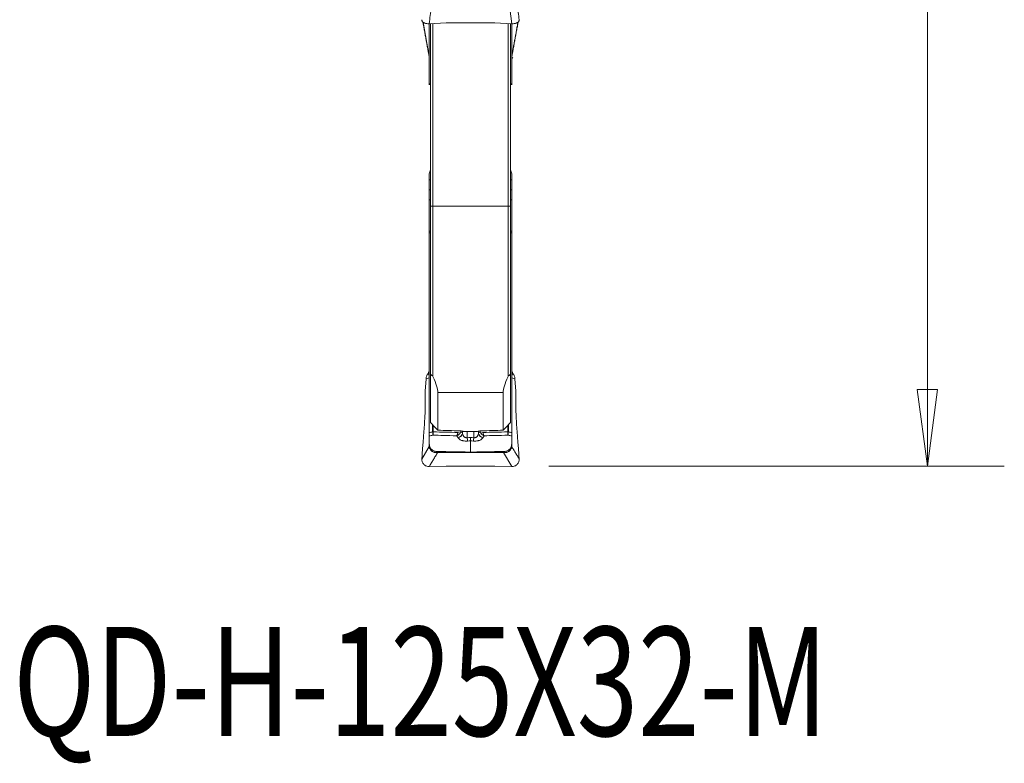
# Model space of a CAD drawing. Units: millimetres. Extents: x -24 to 24, y -75 to 83.
# Drawn here: x -17 to 24, y -75 to -44 of the extents above; entities that cross this region are included whole.
import ezdxf

# ---------------------------------------------------------------- set-up
doc = ezdxf.new("R2010")
doc.units = ezdxf.units.MM
doc.layers.get('0').update_dxf_attribs({"linetype": 'CONTINUOUS'})
for name, color, linetype in [('1', 4, 'CONTINUOUS'), ('2', 7, 'CONTINUOUS'), ('SK6', 5, 'CONTINUOUS')]:
    doc.layers.add(name, color=color, linetype=linetype)
doc.styles.add('iso_b_vert', font='simplex.shx')
doc.dimstyles.get("Standard").update_dxf_attribs({"dimtxt": 0.18, "dimasz": 0.18, "dimexe": 0.18, "dimexo": 0.0625, "dimgap": 0.09, "dimtad": 1, "dimzin": 0, "dimdsep": 52, "dimtxsty": 'Standard', "dimcen": 0.09, "dimadec": 0, "dimazin": 0, "dimtfac": 1, "dimtdec": 4, "dimtofl": 0, "dimtmove": 0, "dimatfit": 3, "dimfxl": 1, "dimtolj": 1, "dimtzin": 0, "dimarcsym": 0})

# ---------------------------------------------------------------- blocks, each defined once
blk = doc.blocks.new('DimnDraft3D3')
at = {"layer": '2', "lineweight": 13}
for p, q in [((5.2375, 62.5), (23.686273, 62.5)), ((20.511273, 62.5), (20.093276, 59.324998)), ((20.511273, 62.5), (20.511273, -62.5)), ((20.511273, 62.5), (20.929269, 59.325002)), ((20.929269, 59.325002), (20.093276, 59.324998)), ((20.093276, -59.325002), (20.929269, -59.324998)), ((20.511273, -62.5), (20.093276, -59.325002)), ((20.511273, -62.5), (20.929269, -59.324998)), ((4.8875, -62.5), (23.686273, -62.5))]:
    blk.add_line(p, q, dxfattribs=at)
at = {"layer": '2', "lineweight": 18, "insert": (19.386273, -5.719737), "char_height": 4.5, "attachment_point": 7, "rotation": 90, "line_spacing_factor": 1.084337, "style": 'iso_b_vert'}
blk.add_mtext('\\W0.9428;%%c125', dxfattribs=at)
blk = doc.blocks.new('_CLOSED')
at = {"lineweight": -2}
for p, q in [((-1, 0.166667), (0, 0)), ((-1, 0.166667), (-1, -0.166667)), ((0, 0), (-1, -0.166667)), ((0, 0), (-1, 0))]:
    blk.add_line(p, q, dxfattribs=at)

msp = doc.modelspace()

# ---------------------------------------------------------------- linework, layer by layer
at = {"layer": '1', "lineweight": 18}
for p, q in [((3.355, -44.235), (3.009, -41.516)), ((-0.31, -44.17), (-0.051, -45.595)), ((0.652, -44.195), (-0.055, -44.235)), ((-0.051, -45.572), (-0.051, -44.235)), ((-0.05, -46.725), (-0.05, -44.235)), ((0, -44.232), (0, -51.77)), ((0.1, -51.767), (0.1, -44.226)), ((2.621, -44.194), (0.679, -44.194)), ((3.355, -44.235), (2.648, -44.195)), ((3.2, -44.226), (3.2, -51.767)), ((3.3, -51.77), (3.3, -44.232)), ((3.35, -44.235), (3.35, -46.725)), ((3.351, -44.235), (3.351, -45.572)), ((-0.051, -45.595), (-0.05, -45.594)), ((3.35, -45.594), (3.351, -45.595)), ((-0.033, -50.337), (0, -50.337)), ((3.3, -50.337), (3.333, -50.337)), ((-0.05, -50.436), (-0.05, -50.682)), ((-0.05, -50.682), (0, -50.682)), ((-0.05, -50.682), (-0.05, -51.087)), ((3.3, -50.682), (3.35, -50.682)), ((3.35, -50.682), (3.35, -50.436)), ((3.35, -51.087), (3.35, -50.682)), ((-0.05, -51.087), (0, -51.087)), ((-0.05, -51.087), (-0.05, -51.501)), ((3.35, -51.087), (3.3, -51.087)), ((3.35, -51.501), (3.35, -51.087)), ((-0.05, -51.501), (0, -51.501)), ((-0.05, -51.501), (-0.05, -52.794)), ((3.35, -51.501), (3.3, -51.501)), ((3.35, -52.794), (3.35, -51.501)), ((0.1, -51.767), (0, -51.77)), ((0, -51.77), (0, -58.699)), ((0.1, -58.792), (0.1, -51.767)), ((3.2, -51.767), (0.1, -51.767)), ((3.3, -51.77), (3.2, -51.767)), ((3.2, -51.767), (3.2, -58.792)), ((3.3, -58.699), (3.3, -51.77)), ((0, -52.794), (-0.05, -52.794)), ((-0.05, -52.794), (-0.05, -52.863)), ((3.35, -52.794), (3.3, -52.794)), ((3.35, -52.605), (3.35, -52.863)), ((-0.05, -52.863), (0, -52.863)), ((-0.05, -61.105), (-0.05, -52.863)), ((3.3, -52.863), (3.35, -52.863)), ((3.35, -52.863), (3.35, -61.105)), ((-0.183, -58.883), (-0.219, -59.398)), ((-0.051, -58.85), (-0.183, -58.883)), ((-0.132, -58.712), (-0.078, -58.699)), ((-0.078, -58.699), (-0.078, -58.616)), ((-0.051, -61.088), (-0.051, -58.85)), ((0, -60.693), (0, -58.699)), ((3.3, -58.699), (3.3, -60.693)), ((3.351, -58.85), (3.351, -61.088)), ((3.483, -58.883), (3.351, -58.85)), ((3.378, -58.616), (3.378, -58.699)), ((3.378, -58.699), (3.432, -58.712)), ((3.519, -59.398), (3.483, -58.883)), ((-0.22, -59.726), (-0.225, -59.572)), ((0.3, -59.455), (0.3, -61.011)), ((3, -59.455), (0.3, -59.455)), ((3, -61.011), (3, -59.455)), ((3.525, -59.572), (3.52, -59.726)), ((-0.288, -61.262), (-0.252, -60.763)), ((0.087, -60.785), (0.087, -61.077)), ((0.112, -61.075), (0.112, -60.812)), ((3.188, -60.812), (3.188, -61.075)), ((3.213, -61.077), (3.213, -60.785)), ((3.552, -60.763), (3.588, -61.262)), ((1.249, -61.058), (1.249, -61.04)), ((1.317, -61.146), (1.317, -61.052)), ((1.321, -61.151), (1.321, -61.052)), ((1.824, -61.062), (1.476, -61.062)), ((1.518, -61.319), (1.518, -61.062)), ((1.782, -61.319), (1.782, -61.062)), ((1.979, -61.151), (1.979, -61.052)), ((1.983, -61.146), (1.983, -61.052)), ((2.051, -61.058), (2.051, -61.04)), ((-0.361, -62.199), (-0.051, -61.683)), ((-0.346, -61.972), (-0.315, -61.61)), ((-0.051, -61.667), (-0.051, -61.615)), ((-0.05, -61.652), (-0.05, -61.576)), ((3.35, -61.576), (3.35, -61.652)), ((3.351, -61.615), (3.351, -61.667)), ((3.615, -61.61), (3.646, -61.972)), ((-0.361, -62.199), (-0.352, -62.043)), ((0.25, -61.887), (0.25, -61.93)), ((0.291, -61.929), (3.009, -61.929)), ((0.291, -61.932), (0.291, -61.929)), ((3.009, -61.932), (0.291, -61.932)), ((3.009, -61.932), (3.009, -61.929)), ((3.355, -62.509), (3.009, -61.932)), ((3.05, -61.93), (3.05, -61.887)), ((3.652, -62.043), (3.661, -62.199)), ((0.652, -62.5), (-0.055, -62.509)), ((2.621, -62.5), (0.679, -62.5)), ((3.355, -62.509), (2.648, -62.5))]:
    msp.add_line(p, q, dxfattribs=at)
for centre, major_axis, ratio, start_param, end_param in [((0.679, -44.522), (0.4, 0), 0.819152, 1.570796, 1.640091), ((2.621, -44.522), (0.4, 0), 0.819152, 1.501502, 1.570796), ((-0.25, -45.575), (-0.2, 0), 0.105893, 3.141593, -3.022961), ((3.55, -45.575), (-0.2, 0), 0.105893, -0.118632, 0), ((0.25, -50.437), (0.3, 0), 0.99863, 2.55589, 2.801756), ((3.05, -50.437), (0.3, 0), 0.99863, 0.339837, 0.585702), ((-0.25, -58.598), (-0.2, 0), 0.990508, 2.610074, 3.141593), ((-0.25, -58.835), (-0.2, 0), 0.628254, 3.022961, 3.141593), ((3.55, -58.598), (-0.2, 0), 0.990508, 0, 0.531519), ((3.55, -58.835), (-0.2, 0), 0.628254, 0, 0.118632), ((0.087, -61.055), (0.075, 0), 0.292372, -1.570796, -1.23482), ((0.087, -61.057), (0.0749, 0.0035), 0.306725, -1.581655, -1.248653), ((1.064, -61.047), (-0.181, 0.086), 0.119196, 1.999947, 2.64418), ((1.101, -61.123), (0.196, 0.121), 0.870856, -1.907009, -0.728044), ((1.105, -61.128), (0.196, 0.121), 0.870856, -1.90701, -0.728044), ((1.518, -61.252), (-0.016, 0.229), 0.021131, 1.866771, 2.653462), ((1.65, -61.247), (0, 0.23), 0.000065, -2.652882, -1.867502), ((1.782, -61.252), (0.016, 0.229), 0.021131, -2.653462, -1.866771), ((2.195, -61.128), (-0.196, 0.121), 0.870856, 0.728044, 1.90701), ((2.199, -61.123), (-0.196, 0.121), 0.870856, 0.728044, 1.907009), ((2.236, -61.047), (0.181, 0.086), 0.119196, -2.64418, -1.999947), ((3.213, -61.055), (0.075, 0), 0.292372, -1.906772, -1.570796), ((3.213, -61.057), (-0.0749, 0.0035), 0.306725, 1.248653, 1.581655), ((-0.25, -61.652), (-0.2, 0), 0.628254, 3.022961, 3.141593), ((-0.25, -61.668), (0.2, 0.007), 0.766587, -0.143892, -0.002755), ((3.55, -61.652), (-0.2, 0), 0.628254, 0, 0.118632), ((3.55, -61.668), (-0.2, 0.007), 0.766587, 0.002755, 0.143892), ((0.25, -62.13), (-0.006, 0.2), 0.5189, -0.213594, -0.061262), ((3.05, -62.13), (0.006, 0.2), 0.5189, 0.061262, 0.213594), ((0.679, -62.569), (0.4, 0), 0.173648, 1.570796, 1.640091), ((2.621, -62.569), (0.4, 0), 0.173648, 1.501502, 1.570796)]:
    msp.add_ellipse(centre, major_axis=major_axis, ratio=ratio, start_param=start_param, end_param=end_param, dxfattribs=at)
at = {"layer": '1', "lineweight": 18, "extrusion": (0, 0, -1)}
for centre, major_axis, ratio, start_param, end_param in [((0.449, -49.038), (0.493, -3.52), 0.024298, 2.935873, 2.969684), ((2.851, -49.038), (0.493, 3.52), 0.024298, 0.171909, 0.20572), ((0.217, -58.912), (0.391, -0.093), 0.993973, 2.979365, 3.122021), ((-0.297, -58.874), (0.526, 0.899), 0.060274, 1.244948, 1.354974), ((-0.25, -59.028), (0.085, 0.425), 0.423173, 0.605031, 1.056691), ((3.55, -59.028), (0.085, -0.425), 0.423173, 2.084902, 2.536562), ((3.597, -58.874), (0.526, -0.899), 0.060274, 1.786619, 1.896645), ((3.083, -58.912), (0.391, 0.093), 0.993973, 0.019572, 0.162228), ((-0.195, -59.383), (0.019, 0.252), 0.091464, -2.423062, -1.636444), ((3.495, -59.383), (0.019, -0.252), 0.091464, -1.505149, -0.718531), ((64.877, -0.002), (175.149, 20.098), 0.330086, 1.980418, 1.98598), ((10.228, 0.002), (8.464, 61.127), 0.380147, -3.123157, -3.120117), ((-6.928, 0.002), (8.464, -61.127), 0.380148, -0.021476, -0.018435), ((-61.584, 0.004), (175.159, -20.101), 0.330097, 1.155589, 1.16115), ((0.449, -61.396), (0.409, 0.498), 0.578245, -2.561066, -2.527255), ((0.25, -61.381), (0.259, 0.376), 0.404351, -2.64408, -2.610269), ((3.05, -61.381), (0.259, -0.376), 0.404351, -0.531323, -0.497512), ((2.851, -61.396), (0.409, -0.498), 0.578245, -0.614338, -0.580527), ((-0.326, -62.001), (0.018, 0.24), 0.093004, -1.752581, -1.456586), ((3.626, -62.001), (0.018, -0.24), 0.093004, -1.685006, -1.389012)]:
    msp.add_ellipse(centre, major_axis=major_axis, ratio=ratio, start_param=start_param, end_param=end_param, dxfattribs=at)
at = {"layer": '1', "lineweight": 18}
for points, degree in [([(-0.055, -44.235), (0.291, -41.516)], 1), ([(3.661, -44.07), (3.351, -41.638)], 1), ([(-0.316, -44.167), (-0.05, -45.631)], 1), ([(3.35, -45.631), (3.617, -44.163)], 1), ([(3.61, -44.171), (3.351, -45.595)], 1), ([(0, -46.72), (-0.017, -46.722), (-0.033, -46.723), (-0.05, -46.725)], 3), ([(3.35, -46.725), (3.333, -46.723), (3.317, -46.722), (3.3, -46.72)], 3), ([(-0.05, -46.748), (0, -46.744)], 1), ([(3.3, -46.746), (3.325, -46.748), (3.35, -46.75)], 2), ([(-0.05, -50.436), (-0.05, -50.403), (-0.044, -50.369), (-0.033, -50.337)], 3), ([(3.333, -50.337), (3.344, -50.369), (3.35, -50.403), (3.35, -50.436)], 3), ([(-0.175, -58.827), (-0.167, -58.786), (-0.152, -58.748), (-0.132, -58.712)], 3), ([(0.1, -58.792), (0.067, -58.761), (0.033, -58.73), (0, -58.699)], 3), ([(3.3, -58.699), (3.267, -58.73), (3.233, -58.761), (3.2, -58.792)], 3), ([(3.432, -58.712), (3.452, -58.748), (3.467, -58.786), (3.475, -58.827)], 3), ([(0.3, -61.011), (0.2, -60.905), (0.1, -60.799), (0, -60.693)], 3), ([(3.3, -60.693), (3.2, -60.799), (3.1, -60.905), (3, -61.011)], 3), ([(-0.315, -61.61), (-0.305, -61.495), (-0.296, -61.379), (-0.288, -61.262)], 3), ([(0.087, -61.077), (0.042, -61.086), (-0.004, -61.096), (-0.05, -61.105)], 3), ([(-0.05, -61.246), (-0.001, -61.236), (0.047, -61.226), (0.096, -61.216)], 3), ([(0.087, -61.077), (0.087, -61.078), (0.087, -61.079), (0.088, -61.08)], 3), ([(0.112, -61.078), (0.112, -61.077), (0.112, -61.076), (0.112, -61.075)], 3), ([(1.079, -61.239), (1.099, -61.267), (1.119, -61.295), (1.136, -61.323)], 3), ([(1.136, -61.323), (1.137, -61.325), (1.138, -61.327), (1.14, -61.329)], 3), ([(1.249, -61.058), (1.243, -61.084), (1.233, -61.109), (1.218, -61.132)], 3), ([(1.317, -61.146), (1.297, -61.116), (1.274, -61.087), (1.249, -61.058)], 3), ([(1.321, -61.151), (1.32, -61.149), (1.318, -61.147), (1.317, -61.146)], 3), ([(1.65, -61.315), (1.606, -61.315), (1.562, -61.316), (1.518, -61.319)], 3), ([(1.782, -61.319), (1.738, -61.316), (1.694, -61.315), (1.65, -61.315)], 3), ([(1.983, -61.146), (1.982, -61.147), (1.98, -61.149), (1.979, -61.151)], 3), ([(2.051, -61.058), (2.026, -61.087), (2.003, -61.116), (1.983, -61.146)], 3), ([(2.093, -61.037), (2.065, -61.038), (2.043, -61.04), (2.033, -61.042)], 3), ([(2.051, -61.058), (2.057, -61.084), (2.067, -61.109), (2.082, -61.132)], 3), ([(2.16, -61.329), (2.162, -61.327), (2.163, -61.325), (2.164, -61.323)], 3), ([(2.164, -61.323), (2.181, -61.295), (2.201, -61.267), (2.221, -61.239)], 3), ([(2.17, -61.102), (2.169, -61.098), (2.168, -61.094), (2.168, -61.09)], 3), ([(3.188, -61.075), (3.188, -61.076), (3.188, -61.077), (3.188, -61.078)], 3), ([(3.204, -61.216), (3.253, -61.226), (3.301, -61.236), (3.35, -61.246)], 3), ([(3.213, -61.077), (3.213, -61.078), (3.213, -61.079), (3.212, -61.08)], 3), ([(3.35, -61.105), (3.304, -61.096), (3.258, -61.086), (3.213, -61.077)], 3), ([(3.588, -61.262), (3.596, -61.379), (3.605, -61.495), (3.615, -61.61)], 3), ([(1.53, -61.455), (1.57, -61.452), (1.61, -61.45), (1.65, -61.45)], 3), ([(1.65, -61.45), (1.69, -61.45), (1.73, -61.452), (1.77, -61.455)], 3), ([(3.661, -62.199), (3.351, -61.683)], 1), ([(-0.055, -62.509), (0.291, -61.932)], 1), ([(3.009, -61.929), (3.024, -61.929), (3.037, -61.93), (3.05, -61.93)], 3)]:
    msp.add_open_spline(points, degree=degree, dxfattribs=at)
for points, degree, knots in [([(-0.055, -44.235), (-0.076, -44.236), (-0.096, -44.236), (-0.136, -44.234), (-0.156, -44.232), (-0.194, -44.224), (-0.212, -44.22), (-0.246, -44.208), (-0.262, -44.202), (-0.291, -44.186), (-0.303, -44.178), (-0.326, -44.159), (-0.335, -44.149), (-0.349, -44.128), (-0.355, -44.117), (-0.361, -44.094), (-0.362, -44.082), (-0.361, -44.07)], 3, [0, 0, 0, 0, 0.125, 0.125, 0.25, 0.25, 0.375, 0.375, 0.5, 0.5, 0.625, 0.625, 0.75, 0.75, 0.875, 0.875, 1, 1, 1, 1]), ([(3.661, -44.07), (3.662, -44.082), (3.661, -44.093), (3.655, -44.116), (3.649, -44.128), (3.635, -44.149), (3.626, -44.159), (3.604, -44.178), (3.591, -44.186), (3.562, -44.202), (3.546, -44.208), (3.512, -44.22), (3.494, -44.224), (3.457, -44.231), (3.437, -44.234), (3.396, -44.236), (3.376, -44.236), (3.355, -44.235)], 3, [0, 0, 0, 0, 0.125, 0.125, 0.25, 0.25, 0.375, 0.375, 0.5, 0.5, 0.625, 0.625, 0.75, 0.75, 0.875, 0.875, 1, 1, 1, 1]), ([(3.397, -45.657), (3.381, -45.639), (3.364, -45.612), (3.353, -45.577), (3.35, -45.564), (3.35, -45.559), (3.35, -45.559), (3.35, -45.559), (3.35, -45.559)], 3, [0, 0, 0, 0, 0.555846, 0.819464, 0.922413, 0.970735, 0.999842, 1, 1, 1, 1]), ([(-0.05, -46.725), (-0.05, -46.74), (-0.05, -46.749), (-0.05, -46.752), (-0.05, -46.753), (-0.05, -46.753)], 3, [0, 0, 0, 0, 0.867362, 0.867362, 1, 1, 1, 1]), ([(3.35, -46.753), (3.35, -46.753), (3.35, -46.753), (3.35, -46.75), (3.35, -46.747), (3.35, -46.738), (3.35, -46.732), (3.35, -46.725)], 3, [0, 0, 0, 0, 0.247613, 0.247613, 0.623807, 0.623807, 1, 1, 1, 1]), ([(-0.05, -58.508), (-0.05, -58.526), (-0.052, -58.545), (-0.061, -58.581), (-0.068, -58.599), (-0.078, -58.616)], 3, [0, 0, 0, 0, 0.5, 0.5, 1, 1, 1, 1]), ([(3.378, -58.616), (3.368, -58.599), (3.361, -58.581), (3.352, -58.545), (3.35, -58.526), (3.35, -58.508)], 3, [0, 0, 0, 0, 0.5, 0.5, 1, 1, 1, 1]), ([(0.3, -59.455), (0.3, -59.38), (0.283, -59.286), (0.216, -59.065), (0.166, -58.937), (0.1, -58.792)], 3, [0, 0, 0, 0, 0.5, 0.5, 1, 1, 1, 1]), ([(3.2, -58.792), (3.134, -58.937), (3.084, -59.065), (3.017, -59.286), (3, -59.38), (3, -59.455)], 3, [0, 0, 0, 0, 0.5, 0.5, 1, 1, 1, 1]), ([(-0.252, -60.763), (-0.245, -60.664), (-0.24, -60.567), (-0.232, -60.426), (-0.23, -60.379), (-0.226, -60.286), (-0.225, -60.241), (-0.22, -60.107), (-0.219, -60.022), (-0.218, -59.865), (-0.219, -59.792), (-0.22, -59.726)], 3, [0, 0, 0, 0, 0.25, 0.25, 0.375, 0.375, 0.5, 0.5, 0.75, 0.75, 1, 1, 1, 1]), ([(3.52, -59.726), (3.52, -59.759), (3.519, -59.794), (3.518, -59.866), (3.518, -59.904), (3.519, -59.983), (3.519, -60.024), (3.521, -60.108), (3.522, -60.152), (3.526, -60.285), (3.53, -60.379), (3.54, -60.568), (3.546, -60.664), (3.552, -60.763)], 3, [0, 0, 0, 0, 0.125, 0.125, 0.25, 0.25, 0.375, 0.375, 0.5, 0.5, 0.75, 0.75, 1, 1, 1, 1]), ([(-0.05, -61.105), (-0.05, -61.135), (-0.05, -61.163), (-0.05, -61.199), (-0.05, -61.21), (-0.05, -61.23), (-0.05, -61.238), (-0.05, -61.246)], 3, [0, 0, 0, 0, 0.5, 0.5, 0.75, 0.75, 1, 1, 1, 1]), ([(-0.05, -61.246), (-0.05, -61.3), (-0.05, -61.354), (-0.05, -61.436), (-0.05, -61.463), (-0.05, -61.504), (-0.05, -61.517), (-0.05, -61.538), (-0.05, -61.544), (-0.05, -61.559), (-0.05, -61.567), (-0.05, -61.576)], 3, [0, 0, 0, 0, 0.5, 0.5, 0.75, 0.75, 0.875, 0.875, 0.9375, 0.9375, 1, 1, 1, 1]), ([(0.088, -61.08), (0.091, -61.109), (0.093, -61.135), (0.095, -61.17), (0.096, -61.181), (0.096, -61.2), (0.096, -61.208), (0.096, -61.216)], 3, [0, 0, 0, 0, 0.5, 0.5, 0.75, 0.75, 1, 1, 1, 1]), ([(0.112, -61.078), (0.112, -61.107), (0.11, -61.134), (0.106, -61.169), (0.104, -61.18), (0.101, -61.199), (0.098, -61.208), (0.096, -61.216)], 3, [0, 0, 0, 0, 0.5, 0.5, 0.75, 0.75, 1, 1, 1, 1]), ([(0.096, -61.216), (0.24, -61.219), (0.383, -61.222), (0.711, -61.23), (0.895, -61.235), (1.079, -61.239)], 3, [0, 0, 0, 0, 0.438551, 0.438551, 1, 1, 1, 1]), ([(1.13, -61.102), (0.963, -61.098), (0.797, -61.094), (0.458, -61.086), (0.285, -61.082), (0.112, -61.078)], 3, [0, 0, 0, 0, 0.490097, 0.490097, 1, 1, 1, 1]), ([(1.13, -61.102), (1.127, -61.116), (1.124, -61.13), (1.117, -61.157), (1.113, -61.169), (1.105, -61.193), (1.1, -61.204), (1.09, -61.223), (1.084, -61.232), (1.079, -61.239)], 3, [0, 0, 0, 0, 0.25, 0.25, 0.5, 0.5, 0.75, 0.75, 1, 1, 1, 1]), ([(1.218, -61.132), (1.209, -61.145), (1.2, -61.156), (1.18, -61.178), (1.169, -61.188), (1.145, -61.207), (1.132, -61.215), (1.106, -61.229), (1.092, -61.234), (1.079, -61.239)], 3, [0, 0, 0, 0, 0.25, 0.25, 0.5, 0.5, 0.75, 0.75, 1, 1, 1, 1]), ([(1.14, -61.329), (1.152, -61.349), (1.169, -61.368), (1.203, -61.393), (1.215, -61.401), (1.243, -61.415), (1.259, -61.422), (1.284, -61.43), (1.293, -61.433), (1.311, -61.437), (1.32, -61.44), (1.349, -61.446), (1.369, -61.45), (1.412, -61.455), (1.436, -61.456), (1.482, -61.457), (1.506, -61.456), (1.53, -61.455)], 3, [0, 0, 0, 0, 0.25, 0.25, 0.375, 0.375, 0.5, 0.5, 0.5625, 0.5625, 0.625, 0.625, 0.75, 0.75, 0.875, 0.875, 1, 1, 1, 1]), ([(1.267, -61.042), (1.262, -61.041), (1.254, -61.04), (1.234, -61.038), (1.221, -61.038), (1.207, -61.037)], 3, [0, 0, 0, 0, 0.5, 0.5, 1, 1, 1, 1]), ([(1.518, -61.319), (1.503, -61.321), (1.488, -61.321), (1.459, -61.318), (1.446, -61.314), (1.422, -61.305), (1.411, -61.298), (1.391, -61.285), (1.383, -61.277), (1.368, -61.26), (1.362, -61.251), (1.35, -61.232), (1.345, -61.222), (1.332, -61.193), (1.326, -61.172), (1.321, -61.151)], 3, [0, 0, 0, 0, 0.125, 0.125, 0.25, 0.25, 0.375, 0.375, 0.5, 0.5, 0.625, 0.625, 0.75, 0.75, 1, 1, 1, 1]), ([(1.337, -61.055), (1.343, -61.056), (1.35, -61.057), (1.368, -61.059), (1.379, -61.06), (1.403, -61.061), (1.417, -61.062), (1.445, -61.062), (1.461, -61.062), (1.476, -61.062)], 3, [0, 0, 0, 0, 0.25, 0.25, 0.5, 0.5, 0.75, 0.75, 1, 1, 1, 1]), ([(1.77, -61.455), (1.794, -61.456), (1.818, -61.457), (1.864, -61.456), (1.888, -61.455), (1.931, -61.45), (1.951, -61.446), (1.98, -61.44), (1.989, -61.437), (2.007, -61.433), (2.016, -61.43), (2.041, -61.422), (2.057, -61.415), (2.085, -61.401), (2.097, -61.393), (2.131, -61.368), (2.148, -61.349), (2.16, -61.329)], 3, [0, 0, 0, 0, 0.125, 0.125, 0.25, 0.25, 0.375, 0.375, 0.4375, 0.4375, 0.5, 0.5, 0.625, 0.625, 0.75, 0.75, 1, 1, 1, 1]), ([(1.979, -61.151), (1.974, -61.172), (1.968, -61.193), (1.955, -61.222), (1.95, -61.232), (1.938, -61.251), (1.932, -61.26), (1.917, -61.277), (1.909, -61.284), (1.89, -61.298), (1.879, -61.305), (1.854, -61.314), (1.841, -61.318), (1.812, -61.321), (1.797, -61.321), (1.782, -61.319)], 3, [0, 0, 0, 0, 0.25, 0.25, 0.375, 0.375, 0.5, 0.5, 0.625, 0.625, 0.75, 0.75, 0.875, 0.875, 1, 1, 1, 1]), ([(1.824, -61.062), (1.839, -61.062), (1.854, -61.062), (1.883, -61.062), (1.897, -61.061), (1.933, -61.059), (1.952, -61.057), (1.963, -61.055)], 3, [0, 0, 0, 0, 0.25, 0.25, 0.5, 0.5, 1, 1, 1, 1]), ([(2.082, -61.132), (2.099, -61.157), (2.12, -61.179), (2.167, -61.216), (2.194, -61.23), (2.221, -61.239)], 3, [0, 0, 0, 0, 0.5, 0.5, 1, 1, 1, 1]), ([(3.188, -61.078), (3.015, -61.082), (2.842, -61.086), (2.503, -61.094), (2.337, -61.098), (2.17, -61.102)], 3, [0, 0, 0, 0, 0.509903, 0.509903, 1, 1, 1, 1]), ([(2.17, -61.102), (2.175, -61.131), (2.182, -61.158), (2.2, -61.205), (2.21, -61.224), (2.221, -61.239)], 3, [0, 0, 0, 0, 0.5, 0.5, 1, 1, 1, 1]), ([(2.221, -61.239), (2.365, -61.235), (2.509, -61.232), (2.836, -61.224), (3.02, -61.22), (3.204, -61.216)], 3, [0, 0, 0, 0, 0.438551, 0.438551, 1, 1, 1, 1]), ([(3.188, -61.078), (3.188, -61.107), (3.19, -61.134), (3.194, -61.169), (3.196, -61.18), (3.199, -61.199), (3.202, -61.208), (3.204, -61.216)], 3, [0, 0, 0, 0, 0.5, 0.5, 0.75, 0.75, 1, 1, 1, 1]), ([(3.212, -61.08), (3.209, -61.109), (3.207, -61.135), (3.205, -61.17), (3.204, -61.181), (3.204, -61.2), (3.204, -61.208), (3.204, -61.216)], 3, [0, 0, 0, 0, 0.5, 0.5, 0.75, 0.75, 1, 1, 1, 1]), ([(3.35, -61.246), (3.35, -61.231), (3.35, -61.211), (3.35, -61.175), (3.35, -61.162), (3.35, -61.135), (3.35, -61.12), (3.35, -61.105)], 3, [0, 0, 0, 0, 0.5, 0.5, 0.75, 0.75, 1, 1, 1, 1]), ([(3.35, -61.576), (3.35, -61.567), (3.35, -61.559), (3.35, -61.544), (3.35, -61.538), (3.35, -61.517), (3.35, -61.504), (3.35, -61.463), (3.35, -61.436), (3.35, -61.354), (3.35, -61.3), (3.35, -61.246)], 3, [0, 0, 0, 0, 0.0625, 0.0625, 0.125, 0.125, 0.25, 0.25, 0.5, 0.5, 1, 1, 1, 1]), ([(0.266, -61.934), (0.248, -61.936), (0.229, -61.936), (0.19, -61.933), (0.17, -61.929), (0.131, -61.917), (0.112, -61.909), (0.075, -61.888), (0.058, -61.876), (0.027, -61.849), (0.013, -61.833), (-0.01, -61.801), (-0.019, -61.785), (-0.035, -61.752), (-0.04, -61.736), (-0.048, -61.707), (-0.05, -61.694), (-0.051, -61.683)], 3, [0, 0, 0, 0, 0.125, 0.125, 0.25, 0.25, 0.375, 0.375, 0.5, 0.5, 0.625, 0.625, 0.75, 0.75, 0.875, 0.875, 1, 1, 1, 1]), ([(0.25, -61.887), (0.229, -61.887), (0.209, -61.884), (0.169, -61.875), (0.149, -61.868), (0.111, -61.851), (0.093, -61.84), (0.059, -61.816), (0.043, -61.801), (0.014, -61.769), (0.002, -61.752), (-0.019, -61.716), (-0.027, -61.697), (-0.04, -61.66), (-0.044, -61.641), (-0.049, -61.607), (-0.05, -61.591), (-0.05, -61.576)], 3, [0, 0, 0, 0, 0.125, 0.125, 0.25, 0.25, 0.375, 0.375, 0.5, 0.5, 0.625, 0.625, 0.75, 0.75, 0.875, 0.875, 1, 1, 1, 1]), ([(-0.05, -61.662), (-0.049, -61.673), (-0.048, -61.686), (-0.043, -61.715), (-0.038, -61.731), (-0.026, -61.763), (-0.018, -61.78), (0.003, -61.813), (0.016, -61.829), (0.044, -61.858), (0.06, -61.872), (0.096, -61.895), (0.115, -61.905), (0.153, -61.919), (0.173, -61.924), (0.213, -61.93), (0.232, -61.931), (0.25, -61.93)], 3, [0, 0, 0, 0, 0.125, 0.125, 0.25, 0.25, 0.375, 0.375, 0.5, 0.5, 0.625, 0.625, 0.75, 0.75, 0.875, 0.875, 1, 1, 1, 1]), ([(1.65, -61.45), (1.65, -61.476), (1.65, -61.502), (1.65, -61.54), (1.65, -61.553), (1.65, -61.572), (1.65, -61.578), (1.65, -61.592), (1.65, -61.601), (1.65, -61.628), (1.65, -61.649), (1.65, -61.696), (1.65, -61.722), (1.65, -61.762), (1.65, -61.775), (1.65, -61.802), (1.65, -61.816), (1.65, -61.856), (1.65, -61.883), (1.65, -61.91)], 3, [0, 0, 0, 0, 0.25, 0.25, 0.375, 0.375, 0.4375, 0.4375, 0.5, 0.5, 0.625, 0.625, 0.75, 0.75, 0.8125, 0.8125, 0.875, 0.875, 1, 1, 1, 1]), ([(3.351, -61.683), (3.35, -61.694), (3.348, -61.707), (3.34, -61.736), (3.334, -61.752), (3.319, -61.785), (3.31, -61.802), (3.286, -61.834), (3.273, -61.849), (3.242, -61.876), (3.224, -61.889), (3.188, -61.909), (3.169, -61.917), (3.13, -61.929), (3.11, -61.933), (3.071, -61.936), (3.052, -61.936), (3.034, -61.934)], 3, [0, 0, 0, 0, 0.125, 0.125, 0.25, 0.25, 0.375, 0.375, 0.5, 0.5, 0.625, 0.625, 0.75, 0.75, 0.875, 0.875, 1, 1, 1, 1]), ([(3.35, -61.576), (3.35, -61.591), (3.349, -61.606), (3.344, -61.641), (3.34, -61.66), (3.328, -61.697), (3.319, -61.716), (3.298, -61.752), (3.286, -61.769), (3.257, -61.801), (3.241, -61.815), (3.207, -61.84), (3.189, -61.851), (3.151, -61.868), (3.132, -61.875), (3.091, -61.884), (3.071, -61.887), (3.05, -61.887)], 3, [0, 0, 0, 0, 0.125, 0.125, 0.25, 0.25, 0.375, 0.375, 0.5, 0.5, 0.625, 0.625, 0.75, 0.75, 0.875, 0.875, 1, 1, 1, 1]), ([(3.05, -61.93), (3.068, -61.931), (3.087, -61.93), (3.126, -61.924), (3.146, -61.919), (3.185, -61.905), (3.204, -61.895), (3.239, -61.872), (3.256, -61.859), (3.284, -61.829), (3.297, -61.813), (3.318, -61.78), (3.326, -61.763), (3.338, -61.731), (3.343, -61.715), (3.348, -61.686), (3.349, -61.673), (3.35, -61.662)], 3, [0, 0, 0, 0, 0.125, 0.125, 0.25, 0.25, 0.375, 0.375, 0.5, 0.5, 0.625, 0.625, 0.75, 0.75, 0.875, 0.875, 1, 1, 1, 1]), ([(1.65, -61.91), (1.474, -61.91), (1.307, -61.907), (1.135, -61.904), (0.964, -61.901), (0.607, -61.894), (0.25, -61.887)], 2, [0, 0, 0, 0.25, 0.25, 0.5, 0.5, 1, 1, 1]), ([(0.25, -61.93), (0.256, -61.93), (0.263, -61.93), (0.277, -61.929), (0.284, -61.929), (0.291, -61.929)], 3, [0, 0, 0, 0, 0.5, 0.5, 1, 1, 1, 1]), ([(0.291, -61.932), (0.286, -61.932), (0.281, -61.932), (0.273, -61.933), (0.269, -61.933), (0.266, -61.934)], 3, [0, 0, 0, 0, 0.5, 0.5, 1, 1, 1, 1]), ([(1.65, -61.91), (1.674, -61.91), (1.762, -61.91), (1.872, -61.909), (1.964, -61.908), (2.04, -61.906), (2.175, -61.904), (2.521, -61.897), (2.827, -61.891), (3.05, -61.887)], 3, [0, 0, 0, 0, 0.050565, 0.189548, 0.241512, 0.255258, 0.358132, 0.5393, 1, 1, 1, 1]), ([(3.034, -61.934), (3.031, -61.933), (3.027, -61.933), (3.019, -61.932), (3.014, -61.932), (3.009, -61.932)], 3, [0, 0, 0, 0, 0.5, 0.5, 1, 1, 1, 1]), ([(-0.055, -62.509), (-0.076, -62.509), (-0.096, -62.507), (-0.136, -62.5), (-0.156, -62.494), (-0.194, -62.478), (-0.212, -62.469), (-0.246, -62.447), (-0.262, -62.434), (-0.291, -62.405), (-0.303, -62.389), (-0.326, -62.355), (-0.335, -62.337), (-0.349, -62.299), (-0.355, -62.28), (-0.361, -62.239), (-0.362, -62.219), (-0.361, -62.199)], 3, [0, 0, 0, 0, 0.125, 0.125, 0.25, 0.25, 0.375, 0.375, 0.5, 0.5, 0.625, 0.625, 0.75, 0.75, 0.875, 0.875, 1, 1, 1, 1]), ([(3.661, -62.199), (3.662, -62.219), (3.661, -62.239), (3.655, -62.279), (3.649, -62.299), (3.635, -62.337), (3.626, -62.355), (3.604, -62.389), (3.591, -62.405), (3.562, -62.433), (3.546, -62.446), (3.512, -62.469), (3.494, -62.478), (3.457, -62.494), (3.437, -62.5), (3.396, -62.507), (3.376, -62.509), (3.355, -62.509)], 3, [0, 0, 0, 0, 0.125, 0.125, 0.25, 0.25, 0.375, 0.375, 0.5, 0.5, 0.625, 0.625, 0.75, 0.75, 0.875, 0.875, 1, 1, 1, 1])]:
    msp.add_open_spline(points, degree=degree, knots=knots, dxfattribs=at)

# ---------------------------------------------------------------- texts
at = {"layer": 'SK6', "lineweight": 18, "insert": (-17.225, -73.625), "char_height": 4.5, "attachment_point": 7, "line_spacing_factor": 1.084337, "style": 'iso_b_vert'}
msp.add_mtext('\\W0.7444;QD-H-125X32-M', dxfattribs=at)

# ---------------------------------------------------------------- dimensions: what is measured, and where the dimension line sits
at = {"layer": '2', "lineweight": 13}
dim = msp.add_linear_dim(base=(20.511, -62.5), p1=(5.237, 62.5), p2=(4.888, -62.5), angle=90, dimstyle='Standard', override={"dimtxt": 4.5, "dimasz": 3.175, "dimexe": 3.175, "dimexo": 1.5875, "dimgap": 2.25, "dimtad": 1, "dimtih": 0, "dimtoh": 0, "dimdec": 2, "dimzin": 8, "dimpost": '<>', "dimtxsty": 'iso_b_vert', "dimblk1": 'CLOSED', "dimblk2": 'CLOSED', "dimsah": 1, "dimclrd": 9, "dimclre": 150, "dimclrt": 43, "dimtm": -0.005, "dimtdec": 2, "dimtofl": 1, "dimtmove": 0}, dxfattribs=at)
dim.commit()
dim.dimension.update_dxf_attribs({"geometry": 'DimnDraft3D3', "text_midpoint": (20.511, 0)})

doc.saveas('drawing.dxf')
